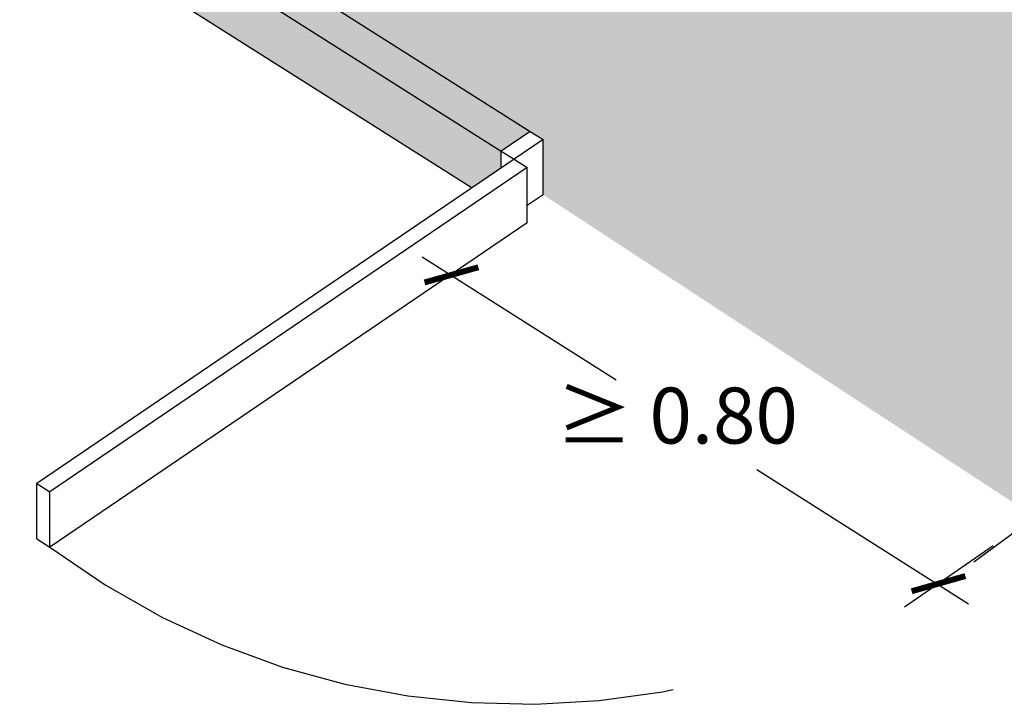
# Model space of a CAD drawing. Units: metres. Extents: x -2 to 12.1, y -10.5 to 7.3.
# Drawn here: x 0.7 to 2.2, y -1.6 to -0.6 of the extents above; entities that cross this region are included whole.
import ezdxf

# ---------------------------------------------------------------- set-up
doc = ezdxf.new("R2010")
doc.units = ezdxf.units.M
doc.linetypes.add('LÍNEAS_OCULTAS2', pattern=[0.1875, 0.125, -0.0625])
doc.layers.add('Cotas', color=3, linetype='Continuous')
doc.styles.add('cotas', font='calibri.ttf')

# ---------------------------------------------------------------- blocks, each defined once
blk = doc.blocks.new('_ArchTick')
at = {"color": 0, "linetype": 'ByBlock', "const_width": 0.15}
blk.add_lwpolyline([(-0.5, -0.5), (0.5, 0.5)], dxfattribs=at)

msp = doc.modelspace()

# ---------------------------------------------------------------- hatches: boundary and pattern name
at = {"transparency": 33554559}
h = msp.add_hatch(color=253, dxfattribs=at)
h.dxf.hatch_style = 1
h.paths.add_polyline_path([(4.880767277026002, 0.2642549171055872), (4.634626976809139, 0.3770710289779231), (4.631433834564821, 0.3748032202935363), (4.632020530940782, 0.3782656691421504), (4.379663389862449, 0.4939312120645916), (3.585483695680486, 0.8579360708656818), (3.541140362367345, 0.8782604242829954), (3.538669136481067, 0.874599475760343), (3.535177269934939, 0.8725452824319078), (3.201075304773759, 0.6978844894646556), (3.201434483467452, 0.6919394801179912), (3.200978297281314, 0.6915584247774866), (3.199661412111955, 0.6848815005949405), (3.195502399607951, 0.6814039882165925), (3.192067602112279, 0.6793683547401859), (3.179152258225974, 0.6722024806255433), (3.166176588172751, 0.6649584781924247), (3.153108573000926, 0.6576604074202663), (3.139964575932416, 0.6503181272017287), (3.125712669589353, 0.6434980828628145), (3.109577250324271, 0.6379251317675934), (3.092064110608863, 0.6334606145932504), (3.073546758655627, 0.6301334386962623), (3.054052438897763, 0.628729142840518), (3.034243898375217, 0.6285512127804864), (3.014530120644653, 0.6297599924706603), (2.995412013488207, 0.6327610744422714), (2.97717086764205, 0.6370288052389057), (2.960325926110491, 0.6426226480963955), (2.945048232948799, 0.6493112826138052), (2.931611448587409, 0.6570546237086816), (2.917870479559947, 0.667379785761117), (2.907700056324236, 0.6779060221070292), (2.898374268616983, 0.6908851420140785), (2.89437788141432, 0.7029560854742929), (2.893562262799554, 0.7079704343345767), (2.892138404787962, 0.7188082740653723), (2.891990780173961, 0.7295630355870415), (2.89491243210343, 0.7589382591870049), (2.898327773409056, 0.7884338308628482), (2.902284547540595, 0.8179307198376033), (2.906570398564573, 0.847482362082971), (2.910152253091871, 0.8719172183083135), (2.917788065880748, 0.9272845481914178), (2.921535715006476, 0.9574537880871716), (2.924938079505202, 0.98779105475462), (2.925768216410551, 0.9978593406213996), (2.925245996385475, 0.9982502625515206), (2.917709875867524, 1.003829292164539), (2.909911432241421, 1.009196825664372), (2.896928545391166, 1.019041431956596), (2.88863459526049, 1.025558650201425), (2.880815800527248, 1.032960288114506), (2.873139059120946, 1.040548626390168), (2.852957430110499, 1.060774585722056), (2.84539125085137, 1.069263255572171), (2.838489543638507, 1.078132154313858), (2.832077085532352, 1.086988273856097), (2.826210377748107, 1.095830546052969), (2.81668082185228, 1.110467676448472), (2.809537586033737, 1.12204083817009), (2.801211072970934, 1.12999405055427), (2.789955822303076, 1.145792260141414), (2.782164103441263, 1.166711607964722), (2.779646113603482, 1.18405012929432), (2.780507627009208, 1.188671159149765), (2.77978013401678, 1.194289571913512), (2.78123625648721, 1.203266964106062), (2.784340966376817, 1.213354902687589), (2.782673777985246, 1.225896512155538), (2.592950079011734, 1.312854600812258), (2.292455719605021, 1.45058338897902), (-0.04961447250416162, 0.3407872549011124), (-0.04961447250416207, 0.3399962789181039), (-0.05015114487134609, 0.3405329512852884), (-0.1840511366779314, 0.2770840872159379), (1.447289980838854, -0.7554955090283482), (1.466970153715169, -0.7679523427000046), (1.466970153715169, -0.8517231682872897), (2.183998271631246, -1.321417192648731), (2.183998271631245, -1.279531779855091), (2.227982644503851, -1.24964557168671), (2.247662817380166, -1.26210240535837), (2.447875805434244, -1.388829945140136), (2.525915285674466, -1.335804199869949), (2.525528642348139, -1.335559296472038), (2.526806605791775, -1.335198571624488)])
edge = h.paths.add_edge_path(flags=0)
edge.add_line((2.749668950172483, -0.4004040576121817), (2.751264338345068, -0.4010604720640263))
edge.add_ellipse((1.90264424766699, -0.03627617947253015), major_axis=(-1.181350709631872, 0), ratio=0.4438588158237615, start_angle=495.918198367836, end_angle=515.3557201609299)
edge.add_ellipse((1.90264424766699, -0.03627617947253015), major_axis=(-1.181350709631872, 0), ratio=0.4438588158237615, start_angle=515.3557201609299, end_angle=678.4224529211576)
edge.add_ellipse((1.90264424766699, -0.03627617947253015), major_axis=(-1.181350709631872, 0), ratio=0.4438588158237615, start_angle=318.4224529211576, end_angle=318.4742014207824)
edge.add_ellipse((1.90264424766699, -0.03627617947253015), major_axis=(-1.181350709631872, 0), ratio=0.4438588158237615, start_angle=318.4742014207824, end_angle=495.8525313370272)
edge.add_line((2.75032185683952, -0.4014919332397184), (2.749668950172483, -0.4004040576121817))
edge = h.paths.add_edge_path(flags=16)
edge.add_ellipse((1.90264424766699, -0.03627617947253015), major_axis=(-1.181350709631872, 0), ratio=0.4438588158237615, start_angle=515.3557201609299, end_angle=678.4224529211576)
edge.add_ellipse((1.90264424766699, -0.03627617947253015), major_axis=(-1.181350709631872, 0), ratio=0.4438588158237615, start_angle=318.4224529211576, end_angle=495.918198367836)
edge.add_line((2.750295724421916, -0.4014483913038855), (2.749668950172483, -0.4004040576121817))
edge.add_line((2.749668950172483, -0.4004040576121817), (2.751264338345068, -0.4010604720640263))
edge.add_ellipse((1.90264424766699, -0.03627617947253015), major_axis=(-1.181350709631872, 0), ratio=0.4438588158237615, start_angle=495.918198367836, end_angle=515.3557201609299)
at = {"true_color": 0xe9e9e9}
h = msp.add_hatch(color=254, dxfattribs=at)
h.dxf.hatch_style = 1
h.paths.add_polyline_path([(-0.2597374345138725, 0.3249907610694258), (-0.3118930797262411, 0.3002766711066052), (1.403305607966244, -0.7853817171967332), (1.447289980838853, -0.7554955090283482)])
h.paths.add_polyline_path([(5.017994637790672, 0.2848758344701281), (5.017993964065735, 0.2851291700336773), (4.954391635039064, 0.3142807045873131), (2.447875805434244, -1.388829945140136), (2.247662817380167, -1.26210240535837), (2.203678444507559, -1.291988613526751), (2.459224691497388, -1.453740093769071)])
h = msp.add_hatch(color=253)
h.dxf.hatch_style = 1
h.paths.add_polyline_path([(-0.3118930797262411, 0.3002766711066052), (-0.3118930797262411, 0.2165058455193254), (1.359157324079962, -0.8412082847372577), (1.403305607966248, -0.8112107034070881), (1.403305607966248, -0.785381717196735)])
h.paths.add_polyline_path([(5.018217017518031, 0.2012561099760379), (5.017994637790672, 0.2848758344701281), (2.459224691497387, -1.453740093769071), (2.203678444507561, -1.291988613526753), (2.203678444507561, -1.375759439114033), (2.459224691497387, -1.53751091935635)])

# ---------------------------------------------------------------- linework, layer by layer
at = {"color": 7}
for p, q in [((-0.259737434513873, 0.3249907610694258), (1.447289980838854, -0.7554955090283482)), ((-0.3118930797262411, 0.3002766711066052), (1.403305607966248, -0.785381717196735)), ((-0.3118930797262411, 0.2165058455193254), (1.359157324079962, -0.8412082847372577)), ((1.447289980838854, -0.7554955090283482), (1.403305607966248, -0.7853817171967297)), ((1.403305607966248, -0.8112107034070863), (1.403305607966248, -0.7853817171967332))]:
    msp.add_line(p, q, dxfattribs=at)
at = {"color": 6}
for p, q in [((1.447289980838854, -0.7554955090283482), (1.466970153715169, -0.7679523427000046)), ((1.466970153715169, -0.7679523427000081), (1.422985780842564, -0.7978385508683896)), ((1.466970153715169, -0.8517231682872897), (1.466970153715169, -0.7679523427000046)), ((1.403305607966244, -0.7853817171967332), (1.422985780842558, -0.7978385508683932)), ((1.422985780842563, -0.7978385508683932), (0.6978275221007499, -1.290564245481574)), ((1.42298578084256, -0.797838550868395), (1.442829864732556, -0.8103991342503445)), ((1.442829864732554, -0.8103991342503427), (0.717671605990745, -1.303124828863522)), ((1.442829864732559, -0.8941699598376278), (1.442829864732559, -0.8103991342503427)), ((1.442829864732554, -0.8681258507551988), (1.442829864732554, -0.8103991342503427)), ((1.466970153715169, -0.8517231682872897), (1.442829864732559, -0.8681258507551899)), ((1.442829864732554, -0.8941699598376189), (0.7176716059907451, -1.386895654450795)), ((0.6978275221007505, -1.290564245481574), (0.7176716059907448, -1.303124828863522)), ((0.6978275221007505, -1.374335071068847), (0.6978275221007505, -1.290564245481574)), ((0.717671605990745, -1.386895654450807), (0.717671605990745, -1.303124828863522)), ((0.6978275221007502, -1.374335071068847), (0.7176716059907452, -1.386895654450795))]:
    msp.add_line(p, q, dxfattribs=at)
at = {"layer": 'Cotas'}
for p, q in [((1.283132985818813, -0.9459011402291218), (1.577877804192592, -1.13308752321416)), ((1.791606969521059, -1.269359541973845), (2.11309918729744, -1.472995635432763)), ((2.150597553810432, -1.385243093526245), (2.015937681097402, -1.478364437461433))]:
    msp.add_line(p, q, dxfattribs=at)
at = {"layer": 'Cotas', "linetype": 'LÍNEAS_OCULTAS2', "ltscale": 8}
msp.add_arc((1.435593808897315, -0.4278508451264216), 1.197989664278565, 233.1821914306826, 308.6614161798666, dxfattribs=at)

# ---------------------------------------------------------------- block references
at = {"layer": 'Cotas'}
for p, xscale, yscale, zscale, rotation in [((1.327575866235154, -0.9734593521751069), 0.06000000000000004, 0.06000000000000004, 0.06000000000000004, 150.7625364167242), ((2.067394917031396, -1.442531474722744), 0.06000000000000003, 0.06000000000000003, 0.06000000000000003, 330.7625364167242)]:
    msp.add_blockref('_ArchTick', p, dxfattribs=dict(at, xscale=xscale, yscale=yscale, zscale=zscale, rotation=rotation))

# ---------------------------------------------------------------- texts
at = {"layer": 'Cotas', "color": 4, "insert": (1.670102646967369, -1.187208287857498), "char_height": 0.085, "attachment_point": 5, "style": 'cotas'}
msp.add_mtext('\\A1;≥ 0.80', dxfattribs=at)

doc.saveas('drawing.dxf')
